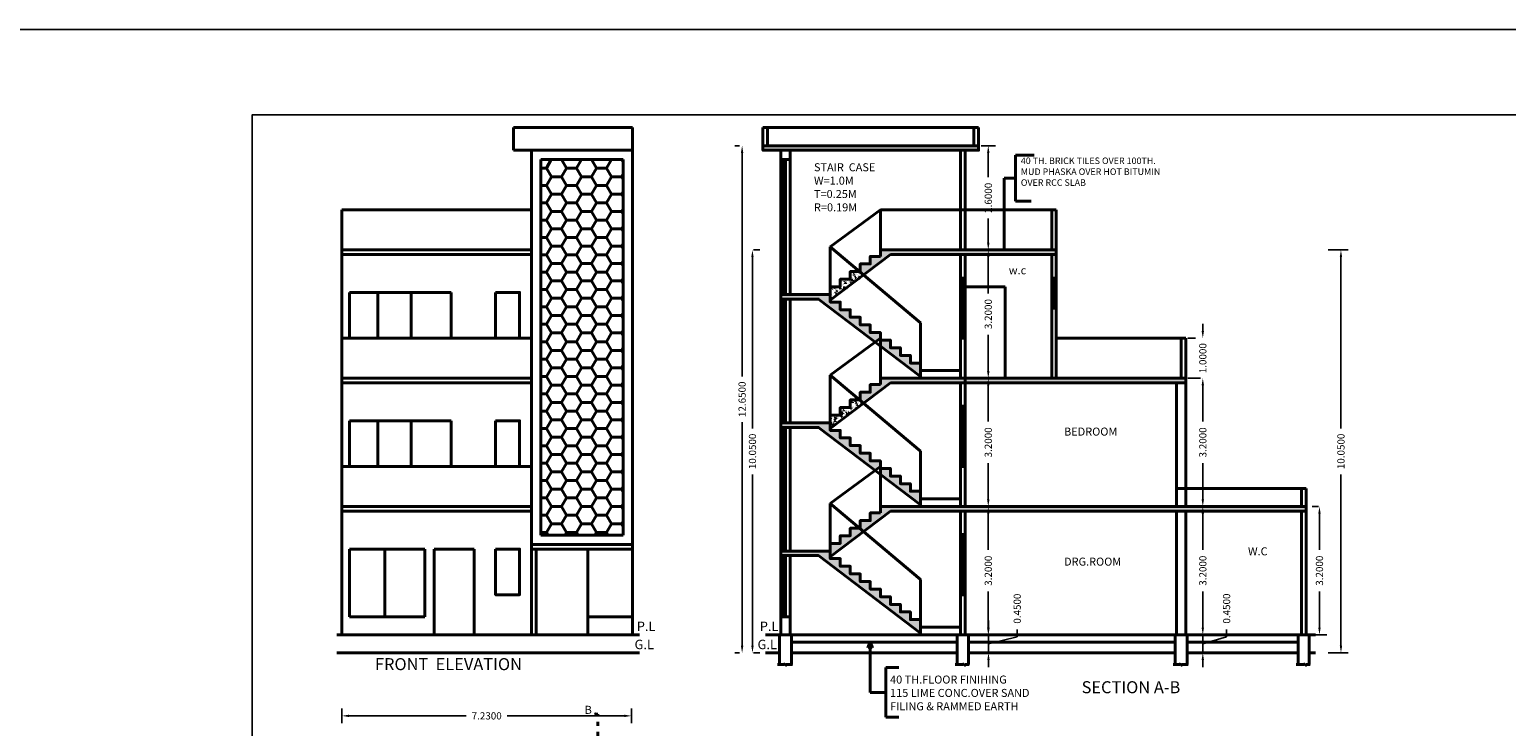
# Model space of a CAD drawing. Units: inches. Extents: x 35476 to 36340, y -1639 to -1517.
# Drawn here: x 35754 to 35791, y -1550 to -1533 of the extents above; entities that cross this region are included whole.
import ezdxf

# ---------------------------------------------------------------- set-up
doc = ezdxf.new("R2010")
doc.units = ezdxf.units.IN
doc.header["$MEASUREMENT"] = 0
doc.linetypes.add('ACAD_ISO03W100', pattern=[30, 12, -18])
doc.layers.add('0 @ 1 (1)', color=7, linetype='Continuous')
doc.dimstyles.new('Annotative', dxfattribs={"dimscale": 0, "dimtxt": 0.18, "dimasz": 0.18, "dimexe": 0.18, "dimexo": 0.375, "dimgap": 0.09, "dimtad": 0, "dimdec": 4, "dimzin": 0, "dimdsep": 46, "dimtxsty": 'Standard', "dimcen": 0.09, "dimadec": 0, "dimazin": 0, "dimtfac": 1, "dimtdec": 4, "dimtofl": 0, "dimtmove": 0, "dimatfit": 3, "dimfxl": 1, "dimtolj": 1, "dimtzin": 0, "dimarcsym": 0})
doc.dimstyles.get("Standard").update_dxf_attribs({"dimtxt": 0.18, "dimasz": 0.18, "dimexe": 0.18, "dimexo": 0.0625, "dimgap": 0.09, "dimtad": 0, "dimdec": 4, "dimzin": 0, "dimdsep": 46, "dimtxsty": 'Standard', "dimcen": 0.09, "dimadec": 0, "dimazin": 0, "dimtfac": 1, "dimtdec": 4, "dimtofl": 0, "dimtmove": 0, "dimatfit": 3, "dimfxl": 1, "dimtolj": 1, "dimtzin": 0, "dimarcsym": 0})
doc.dimstyles.new('Standard$0', dxfattribs={"dimtxt": 4, "dimasz": 3, "dimexe": 0.18, "dimexo": 0.0625, "dimgap": 0.09, "dimtad": 0, "dimtoh": 1, "dimdec": 3, "dimzin": 0, "dimdsep": 46, "dimlunit": 4, "dimtxsty": 'Standard', "dimcen": 0.09, "dimclrd": 1, "dimclre": 1, "dimadec": 1, "dimazin": 0, "dimtfac": 1.005, "dimtdec": 3, "dimtofl": 0, "dimtmove": 0, "dimatfit": 2, "dimfxl": 1, "dimtolj": 1, "dimtzin": 0, "dimarcsym": 0})
pattern_1 = [(50, (133.51999, -626.2483), (0.14345203652, -0.012550427), [0.015, -0.165]), (355, (133.51999, -626.2483), (-0.0277502667, 0.15043842674), [0.012, -0.132]), (100.4514, (133.53194, -626.24934), (0.11570187634, 0.1378879084), [0.012748038, -0.1402284224]), (46.1842, (133.51999, -626.2083), (0.2134482097, -0.0331038029), [0.0225, -0.2475]), (96.6356, (133.53778, -626.21105), (0.1869325411, 0.1948235742), [0.0191220576, -0.2103426]), (351.1842, (133.51999, -626.2083), (0.186932389, 0.1948237202), [0.018, -0.198]), (21, (133.53999, -626.2183), (0.11938141042, -0.08052377813), [0.015, -0.165]), (326, (133.53999, -626.2183), (0.0486630664, 0.145030009), [0.012, -0.132]), (71.4514, (133.54994, -626.225), (0.1680445257, 0.06450609934), [0.012748038, -0.1402284224]), (37.5, (133.51999, -626.248296), (0.00243197106, 0.066578770766), [0, -0.1304, 0, -0.134, 0, -0.1325]), (7.5, (133.51999, -626.248296), (0.05261390749, 0.07888234238), [0, -0.0764, 0, -0.1274, 0, -0.0505]), (327.5, (133.47539, -626.248296), (0.106764487234, -0.00451097435), [0, -0.05, 0, -0.156, 0, -0.207]), (317.5, (133.45539, -626.2483), (0.11663723387, 0.02002099647), [0, -0.065, 0, -0.1036, 0, -0.147])]

# ---------------------------------------------------------------- blocks, each defined once
blk = doc.blocks.new('*D162')
at = {"color": 0, "lineweight": -2}
for p, q in [((35761.463, -1550.17), (35761.463, -1549.809)), ((35761.643, -1549.989), (35764.566, -1549.989)), ((35768.513, -1549.989), (35765.591, -1549.989)), ((35768.693, -1550.17), (35768.693, -1549.809))]:
    blk.add_line(p, q, dxfattribs=at)
at = {"color": 0}
for points in [[(35761.643, -1549.959), (35761.643, -1550.019), (35761.463, -1549.989)], [(35768.513, -1549.959), (35768.513, -1550.019), (35768.693, -1549.989)]]:
    blk.add_solid(points, dxfattribs=at)
at = {"layer": 'Defpoints', "color": 0}
for p in [(35768.693, -1549.989), (35761.463, -1550.232), (35768.693, -1550.232)]:
    blk.add_point(p, dxfattribs=at)
at = {"color": 0, "lineweight": 40, "insert": (35765.078, -1549.989), "char_height": 0.18, "attachment_point": 5}
blk.add_mtext('\\A1;7.2300', dxfattribs=at)
blk = doc.blocks.new('*D177')
at = {"color": 0, "lineweight": -2}
for p, q in [((35777.411, -1535.768), (35777.771, -1535.768)), ((35777.591, -1535.948), (35777.591, -1536.551)), ((35777.591, -1538.188), (35777.591, -1537.586)), ((35777.411, -1538.368), (35777.771, -1538.368))]:
    blk.add_line(p, q, dxfattribs=at)
at = {"color": 0}
for points in [[(35777.561, -1535.948), (35777.621, -1535.948), (35777.591, -1535.768)], [(35777.561, -1538.188), (35777.621, -1538.188), (35777.591, -1538.368)]]:
    blk.add_solid(points, dxfattribs=at)
at = {"layer": 'Defpoints', "color": 0}
for p in [(35777.348, -1535.768), (35777.348, -1538.368), (35777.591, -1538.368)]:
    blk.add_point(p, dxfattribs=at)
at = {"color": 0, "lineweight": 40, "insert": (35777.591, -1537.068), "char_height": 0.18, "attachment_point": 5, "rotation": 90}
blk.add_mtext('\\A1;2.6000', dxfattribs=at)
blk = doc.blocks.new('*D167')
at = {"color": 0, "lineweight": -2}
for p, q in [((35771.387, -1535.768), (35771.27, -1535.768)), ((35771.45, -1535.948), (35771.45, -1541.525)), ((35771.45, -1548.238), (35771.45, -1542.662)), ((35771.387, -1548.418), (35771.27, -1548.418))]:
    blk.add_line(p, q, dxfattribs=at)
at = {"color": 0}
for points in [[(35771.42, -1535.948), (35771.48, -1535.948), (35771.45, -1535.768)], [(35771.42, -1548.238), (35771.48, -1548.238), (35771.45, -1548.418)]]:
    blk.add_solid(points, dxfattribs=at)
at = {"layer": 'Defpoints', "color": 0}
for p in [(35771.45, -1535.768), (35771.45, -1548.418), (35771.45, -1548.418)]:
    blk.add_point(p, dxfattribs=at)
at = {"color": 0, "lineweight": 40, "insert": (35771.45, -1542.093), "char_height": 0.18, "attachment_point": 5, "rotation": 90}
blk.add_mtext('\\A1;12.6500', dxfattribs=at)
blk = doc.blocks.new('*D168')
at = {"color": 0, "lineweight": -2}
for p, q in [((35777.314, -1538.368), (35777.771, -1538.368)), ((35777.591, -1538.548), (35777.591, -1539.451)), ((35777.591, -1541.388), (35777.591, -1540.486)), ((35777.267, -1541.568), (35777.771, -1541.568))]:
    blk.add_line(p, q, dxfattribs=at)
at = {"color": 0}
for points in [[(35777.561, -1538.548), (35777.621, -1538.548), (35777.591, -1538.368)], [(35777.561, -1541.388), (35777.621, -1541.388), (35777.591, -1541.568)]]:
    blk.add_solid(points, dxfattribs=at)
at = {"layer": 'Defpoints', "color": 0}
for p in [(35777.252, -1538.368), (35777.205, -1541.568), (35777.591, -1541.568)]:
    blk.add_point(p, dxfattribs=at)
at = {"color": 0, "lineweight": 40, "insert": (35777.591, -1539.968), "char_height": 0.18, "attachment_point": 5, "rotation": 90}
blk.add_mtext('\\A1;3.2000', dxfattribs=at)
blk = doc.blocks.new('*D169')
at = {"color": 0, "lineweight": -2}
for p, q in [((35777.682, -1541.568), (35777.411, -1541.568)), ((35777.591, -1541.748), (35777.591, -1542.651)), ((35777.591, -1544.588), (35777.591, -1543.686)), ((35777.528, -1544.768), (35777.411, -1544.768))]:
    blk.add_line(p, q, dxfattribs=at)
at = {"color": 0}
for points in [[(35777.561, -1541.748), (35777.621, -1541.748), (35777.591, -1541.568)], [(35777.561, -1544.588), (35777.621, -1544.588), (35777.591, -1544.768)]]:
    blk.add_solid(points, dxfattribs=at)
at = {"layer": 'Defpoints', "color": 0}
for p in [(35777.744, -1541.568), (35777.591, -1544.768), (35777.591, -1544.768)]:
    blk.add_point(p, dxfattribs=at)
at = {"color": 0, "lineweight": 40, "insert": (35777.591, -1543.168), "char_height": 0.18, "attachment_point": 5, "rotation": 90}
blk.add_mtext('\\A1;3.2000', dxfattribs=at)
blk = doc.blocks.new('*D170')
at = {"color": 0, "lineweight": -2}
for p, q in [((35777.529, -1544.769), (35777.411, -1544.769)), ((35777.591, -1544.949), (35777.591, -1545.852)), ((35777.591, -1547.789), (35777.591, -1546.887)), ((35777.529, -1547.969), (35777.411, -1547.969))]:
    blk.add_line(p, q, dxfattribs=at)
at = {"color": 0}
for points in [[(35777.561, -1544.949), (35777.621, -1544.949), (35777.591, -1544.769)], [(35777.561, -1547.789), (35777.621, -1547.789), (35777.591, -1547.969)]]:
    blk.add_solid(points, dxfattribs=at)
at = {"layer": 'Defpoints', "color": 0}
for p in [(35777.591, -1544.769), (35777.591, -1547.969), (35777.591, -1547.969)]:
    blk.add_point(p, dxfattribs=at)
at = {"color": 0, "lineweight": 40, "insert": (35777.591, -1546.369), "char_height": 0.18, "attachment_point": 5, "rotation": 90}
blk.add_mtext('\\A1;3.2000', dxfattribs=at)
blk = doc.blocks.new('*D171')
at = {"color": 0, "lineweight": -2}
for p, q in [((35777.596, -1547.788), (35777.596, -1547.608)), ((35777.534, -1547.968), (35777.416, -1547.968)), ((35777.596, -1547.968), (35777.596, -1548.418)), ((35777.596, -1548.193), (35778.313, -1548.018)), ((35778.313, -1548.018), (35778.313, -1547.838)), ((35777.534, -1548.418), (35777.416, -1548.418)), ((35777.596, -1548.598), (35777.596, -1548.778))]:
    blk.add_line(p, q, dxfattribs=at)
at = {"color": 0}
for points in [[(35777.566, -1547.788), (35777.626, -1547.788), (35777.596, -1547.968)], [(35777.566, -1548.598), (35777.626, -1548.598), (35777.596, -1548.418)]]:
    blk.add_solid(points, dxfattribs=at)
at = {"layer": 'Defpoints', "color": 0}
for p in [(35777.596, -1547.968), (35777.596, -1548.418), (35777.596, -1548.418)]:
    blk.add_point(p, dxfattribs=at)
at = {"color": 0, "lineweight": 40, "insert": (35778.313, -1547.315), "char_height": 0.18, "attachment_point": 5, "rotation": 90}
blk.add_mtext('\\A1;0.4500', dxfattribs=at)
blk = doc.blocks.new('*D179')
at = {"color": 0, "lineweight": -2}
for p, q in [((35782.943, -1547.788), (35782.943, -1547.608)), ((35782.616, -1547.968), (35783.123, -1547.968)), ((35782.943, -1548.418), (35782.943, -1547.968)), ((35782.943, -1548.193), (35783.536, -1548.015)), ((35783.536, -1548.015), (35783.536, -1547.835)), ((35782.616, -1548.418), (35783.123, -1548.418)), ((35782.943, -1548.598), (35782.943, -1548.778))]:
    blk.add_line(p, q, dxfattribs=at)
at = {"color": 0}
for points in [[(35782.913, -1547.788), (35782.973, -1547.788), (35782.943, -1547.968)], [(35782.913, -1548.598), (35782.973, -1548.598), (35782.943, -1548.418)]]:
    blk.add_solid(points, dxfattribs=at)
at = {"layer": 'Defpoints', "color": 0}
for p in [(35782.554, -1547.968), (35782.943, -1547.968), (35782.554, -1548.418)]:
    blk.add_point(p, dxfattribs=at)
at = {"color": 0, "lineweight": 40, "insert": (35783.536, -1547.313), "char_height": 0.18, "attachment_point": 5, "rotation": 90}
blk.add_mtext('\\A1;0.4500', dxfattribs=at)
blk = doc.blocks.new('*D180')
at = {"color": 0, "lineweight": -2}
for p, q in [((35782.922, -1544.768), (35782.763, -1544.768)), ((35782.943, -1544.948), (35782.943, -1545.851)), ((35782.943, -1547.788), (35782.943, -1546.886)), ((35782.616, -1547.968), (35783.123, -1547.968))]:
    blk.add_line(p, q, dxfattribs=at)
at = {"color": 0}
for points in [[(35782.913, -1544.948), (35782.973, -1544.948), (35782.943, -1544.768)], [(35782.913, -1547.788), (35782.973, -1547.788), (35782.943, -1547.968)]]:
    blk.add_solid(points, dxfattribs=at)
at = {"layer": 'Defpoints', "color": 0}
for p in [(35782.943, -1544.768), (35782.984, -1544.768), (35782.554, -1547.968)]:
    blk.add_point(p, dxfattribs=at)
at = {"color": 0, "lineweight": 40, "insert": (35782.943, -1546.368), "char_height": 0.18, "attachment_point": 5, "rotation": 90}
blk.add_mtext('\\A1;3.2000', dxfattribs=at)
blk = doc.blocks.new('*D181')
at = {"color": 0, "lineweight": -2}
for p, q in [((35782.881, -1541.568), (35782.763, -1541.568)), ((35782.943, -1541.748), (35782.943, -1542.651)), ((35782.943, -1544.588), (35782.943, -1543.686)), ((35782.922, -1544.768), (35782.763, -1544.768))]:
    blk.add_line(p, q, dxfattribs=at)
at = {"color": 0}
for points in [[(35782.913, -1541.748), (35782.973, -1541.748), (35782.943, -1541.568)], [(35782.913, -1544.588), (35782.973, -1544.588), (35782.943, -1544.768)]]:
    blk.add_solid(points, dxfattribs=at)
at = {"layer": 'Defpoints', "color": 0}
for p in [(35782.943, -1541.568), (35782.943, -1541.568), (35782.984, -1544.768)]:
    blk.add_point(p, dxfattribs=at)
at = {"color": 0, "lineweight": 40, "insert": (35782.943, -1543.168), "char_height": 0.18, "attachment_point": 5, "rotation": 90}
blk.add_mtext('\\A1;3.2000', dxfattribs=at)
blk = doc.blocks.new('*D648')
at = {"color": 0, "lineweight": -2}
for p, q in [((35782.943, -1540.388), (35782.943, -1540.208)), ((35782.568, -1540.568), (35782.763, -1540.568)), ((35782.568, -1541.568), (35782.763, -1541.568)), ((35782.943, -1541.748), (35782.943, -1541.928))]:
    blk.add_line(p, q, dxfattribs=at)
at = {"color": 0}
for points in [[(35782.913, -1540.388), (35782.973, -1540.388), (35782.943, -1540.568)], [(35782.913, -1541.748), (35782.973, -1541.748), (35782.943, -1541.568)]]:
    blk.add_solid(points, dxfattribs=at)
at = {"layer": 'Defpoints', "color": 0}
for p in [(35782.943, -1540.568), (35782.943, -1540.568), (35782.943, -1541.568)]:
    blk.add_point(p, dxfattribs=at)
at = {"color": 0, "lineweight": 40, "insert": (35782.943, -1541.068), "char_height": 0.18, "attachment_point": 5, "rotation": 90}
blk.add_mtext('\\A1;1.0000', dxfattribs=at)
blk = doc.blocks.new('*D649')
at = {"color": 0, "lineweight": -2}
for p, q in [((35786.067, -1538.368), (35786.569, -1538.368)), ((35786.389, -1538.548), (35786.389, -1542.819)), ((35786.389, -1548.238), (35786.389, -1543.968)), ((35786.067, -1548.418), (35786.569, -1548.418))]:
    blk.add_line(p, q, dxfattribs=at)
at = {"color": 0}
for points in [[(35786.359, -1538.548), (35786.419, -1538.548), (35786.389, -1538.368)], [(35786.359, -1548.238), (35786.419, -1548.238), (35786.389, -1548.418)]]:
    blk.add_solid(points, dxfattribs=at)
at = {"layer": 'Defpoints', "color": 0}
for p in [(35785.692, -1538.368), (35786.389, -1538.368), (35785.692, -1548.418)]:
    blk.add_point(p, dxfattribs=at)
at = {"color": 0, "lineweight": 40, "insert": (35786.389, -1543.393), "char_height": 0.18, "attachment_point": 5, "rotation": 90}
blk.add_mtext('\\A1;10.0500', dxfattribs=at)
blk = doc.blocks.new('*D182')
at = {"color": 0, "lineweight": -2}
for p, q in [((35785.832, -1544.768), (35785.673, -1544.768)), ((35785.853, -1544.948), (35785.853, -1545.851)), ((35785.853, -1547.788), (35785.853, -1546.886)), ((35785.526, -1547.968), (35786.033, -1547.968))]:
    blk.add_line(p, q, dxfattribs=at)
at = {"color": 0}
for points in [[(35785.823, -1544.948), (35785.883, -1544.948), (35785.853, -1544.768)], [(35785.823, -1547.788), (35785.883, -1547.788), (35785.853, -1547.968)]]:
    blk.add_solid(points, dxfattribs=at)
at = {"layer": 'Defpoints', "color": 0}
for p in [(35785.853, -1544.768), (35785.894, -1544.768), (35785.464, -1547.968)]:
    blk.add_point(p, dxfattribs=at)
at = {"color": 0, "lineweight": 40, "insert": (35785.853, -1546.368), "char_height": 0.18, "attachment_point": 5, "rotation": 90}
blk.add_mtext('\\A1;3.2000', dxfattribs=at)
blk = doc.blocks.new('*D651')
at = {"color": 0, "lineweight": -2}
for p, q in [((35771.708, -1538.548), (35771.708, -1542.819)), ((35771.731, -1538.368), (35771.888, -1538.368)), ((35771.708, -1548.238), (35771.708, -1543.968)), ((35771.731, -1548.418), (35771.888, -1548.418))]:
    blk.add_line(p, q, dxfattribs=at)
at = {"color": 0}
for points in [[(35771.678, -1538.548), (35771.738, -1538.548), (35771.708, -1538.368)], [(35771.678, -1548.238), (35771.738, -1548.238), (35771.708, -1548.418)]]:
    blk.add_solid(points, dxfattribs=at)
at = {"layer": 'Defpoints', "color": 0}
for p in [(35771.356, -1538.368), (35771.356, -1548.418), (35771.708, -1548.418)]:
    blk.add_point(p, dxfattribs=at)
at = {"color": 0, "lineweight": 40, "insert": (35771.708, -1543.393), "char_height": 0.18, "attachment_point": 5, "rotation": 90}
blk.add_mtext('\\A1;10.0500', dxfattribs=at)

msp = doc.modelspace()

# ---------------------------------------------------------------- hatches: boundary and pattern name
at = {"lineweight": 40}
h = msp.add_hatch(dxfattribs=at)
h.set_pattern_fill('AR-CONC', color=256, scale=0.02, style=0)
h.set_pattern_definition(pattern_1)
h.paths.add_polyline_path([(35773.64846, -1542.67818), (35772.41846, -1542.67818), (35772.41846, -1542.79318), (35773.35972, -1542.79318), (35774.76849, -1543.86384), (35774.89846, -1543.76818), (35774.89846, -1543.62818), (35774.64846, -1543.62818), (35774.64846, -1543.43818), (35774.39846, -1543.43818), (35774.39846, -1543.24818), (35774.14846, -1543.24818), (35774.14846, -1543.05818), (35773.89846, -1543.05818), (35773.89846, -1542.86818), (35773.64846, -1542.86818)])
h.paths.add_polyline_path([(35775.14846, -1543.81818), (35774.89846, -1543.81818), (35774.89846, -1543.96263), (35775.89846, -1544.72263), (35775.89846, -1544.57818), (35775.89846, -1544.38818), (35775.64846, -1544.38818), (35775.64846, -1544.19818), (35775.39846, -1544.19818), (35775.39846, -1544.00818), (35775.14846, -1544.00818)])
h.paths.add_polyline_path([(35782.51846, -1541.56818), (35774.89846, -1541.56818), (35774.89846, -1541.72818), (35774.64846, -1541.72818), (35774.64846, -1541.91818), (35774.39846, -1541.91818), (35774.39846, -1542.10818), (35774.38267, -1542.10818), (35774.48018, -1542.19052), (35775.14773, -1541.68318), (35782.51846, -1541.68318)])
h.paths.add_polyline_path([(35780.49668, -1542.32615), (35780.49668, -1533.61264), (35785.06012, -1533.61264), (35785.06012, -1542.32615)], flags=9)
h.paths.add_polyline_path([(35778.46499, -1543.32314), (35778.46499, -1534.06121), (35783.02843, -1534.06121), (35783.02843, -1543.32314)], flags=9)
h.paths.add_polyline_path([(35779.66479, -1546.79592), (35779.66479, -1538.08241), (35784.22823, -1538.08241), (35784.22823, -1546.79592)], flags=9)
h.paths.add_polyline_path([(35779.66479, -1546.64808), (35779.66479, -1537.38614), (35784.22823, -1537.38614), (35784.22823, -1546.64808)], flags=9)
h.paths.add_polyline_path([(35779.84125, -1542.45571), (35779.84125, -1533.17331), (35784.40469, -1533.17331), (35784.40469, -1542.45571)], flags=9)
h.paths.add_polyline_path([(35778.45827, -1543.87496), (35778.45827, -1535.16146), (35783.02171, -1535.16146), (35783.02171, -1543.87496)], flags=9)
h.paths.add_polyline_path([(35778.46499, -1543.51357), (35778.46499, -1534.80007), (35783.02843, -1534.80007), (35783.02843, -1543.51357)], flags=9)
h = msp.add_hatch(dxfattribs=at)
h.set_pattern_fill('AR-CONC', color=256, scale=0.02, style=0)
h.set_pattern_definition(pattern_1)
h.paths.add_polyline_path([(35782.51846, -1541.56818), (35774.89846, -1541.56818), (35774.89846, -1541.72818), (35774.64846, -1541.72818), (35774.64846, -1541.91818), (35774.39846, -1541.91818), (35774.39846, -1542.10818), (35774.38267, -1542.10818), (35774.48018, -1542.19052), (35775.14773, -1541.68318), (35782.51846, -1541.68318)])
h.paths.add_polyline_path([(35780.49668, -1542.32615), (35780.49668, -1533.61264), (35785.06012, -1533.61264), (35785.06012, -1542.32615)], flags=9)
h.paths.add_polyline_path([(35778.46499, -1543.32314), (35778.46499, -1534.06121), (35783.02843, -1534.06121), (35783.02843, -1543.32314)], flags=9)
h.paths.add_polyline_path([(35779.66479, -1546.79592), (35779.66479, -1538.08241), (35784.22823, -1538.08241), (35784.22823, -1546.79592)], flags=9)
h.paths.add_polyline_path([(35779.66479, -1546.64808), (35779.66479, -1537.38614), (35784.22823, -1537.38614), (35784.22823, -1546.64808)], flags=9)
h.paths.add_polyline_path([(35779.84125, -1542.45571), (35779.84125, -1533.17331), (35784.40469, -1533.17331), (35784.40469, -1542.45571)], flags=9)
h.paths.add_polyline_path([(35778.45827, -1543.87496), (35778.45827, -1535.16146), (35783.02171, -1535.16146), (35783.02171, -1543.87496)], flags=9)
h.paths.add_polyline_path([(35778.46499, -1543.51357), (35778.46499, -1534.80007), (35783.02843, -1534.80007), (35783.02843, -1543.51357)], flags=9)
h = msp.add_hatch(dxfattribs=at)
h.set_pattern_fill('AR-CONC', color=256, scale=0.02, style=0)
h.set_pattern_definition(pattern_1)
h.paths.add_polyline_path([(35779.28846, -1538.36818), (35774.89846, -1538.36818), (35774.89846, -1538.52818), (35774.64846, -1538.52818), (35774.64846, -1538.71818), (35774.39846, -1538.71818), (35774.39846, -1538.90818), (35774.38267, -1538.90818), (35774.48018, -1538.99052), (35775.14773, -1538.48318), (35779.18846, -1538.48318), (35779.28846, -1538.48318)])
h.paths.add_polyline_path([(35778.46499, -1543.32314), (35778.46499, -1534.06121), (35783.02843, -1534.06121), (35783.02843, -1543.32314)], flags=9)
h.paths.add_polyline_path([(35778.45827, -1543.87496), (35778.45827, -1535.16146), (35783.02171, -1535.16146), (35783.02171, -1543.87496)], flags=9)
h.paths.add_polyline_path([(35778.46499, -1543.51357), (35778.46499, -1534.80007), (35783.02843, -1534.80007), (35783.02843, -1543.51357)], flags=9)
h = msp.add_hatch(dxfattribs=at)
h.set_pattern_fill('AR-CONC', color=256, scale=0.02, style=0)
h.set_pattern_definition(pattern_1)
h.paths.add_polyline_path([(35771.96846, -1535.76818), (35777.34846, -1535.76818), (35777.34846, -1535.88318), (35771.96846, -1535.88318)])
h = msp.add_hatch(dxfattribs=at)
h.set_pattern_fill('HONEY', color=256, scale=2, style=0)
h.set_pattern_definition([(0, (271.06734, -626.56666), (0.375, 0.21650635), [0.25, -0.5]), (120, (271.06734, -626.56666), (-0.3749999992, 0.2165063514), [0.25, -0.5]), (60, (271.06734, -626.56666), (8e-10, 0.4330127014), [-0.5, 0.25])])
h.paths.add_polyline_path([(35768.48226, -1536.11318), (35766.42842, -1536.11318), (35766.42842, -1545.48318), (35768.48226, -1545.48318)])
h = msp.add_hatch(dxfattribs=at)
h.set_pattern_fill('AR-CONC', color=256, scale=0.02, style=0)
h.set_pattern_definition(pattern_1)
h.paths.add_polyline_path([(35774.48018, -1538.99052), (35774.38267, -1538.90818), (35774.14846, -1538.90818), (35774.14846, -1539.09818), (35773.89846, -1539.09818), (35773.89846, -1539.28818), (35773.64846, -1539.28818), (35773.64846, -1539.47818), (35773.64846, -1539.62263)])
h = msp.add_hatch(dxfattribs=at)
h.set_pattern_fill('AR-CONC', color=256, scale=0.02, style=0)
h.set_pattern_definition(pattern_1)
h.paths.add_polyline_path([(35773.64846, -1539.47818), (35772.41846, -1539.47818), (35772.41846, -1539.59318), (35773.35972, -1539.59318), (35774.76849, -1540.66384), (35774.89846, -1540.56818), (35774.89846, -1540.42818), (35774.64846, -1540.42818), (35774.64846, -1540.23818), (35774.39846, -1540.23818), (35774.39846, -1540.04818), (35774.14846, -1540.04818), (35774.14846, -1539.85818), (35773.89846, -1539.85818), (35773.89846, -1539.66818), (35773.64846, -1539.66818)])
h.paths.add_polyline_path([(35775.39846, -1540.80818), (35775.14846, -1540.80818), (35775.14846, -1540.61818), (35774.89846, -1540.61818), (35774.89846, -1540.76263), (35775.89846, -1541.52263), (35775.89846, -1541.37818), (35775.89846, -1541.18818), (35775.64846, -1541.18818), (35775.64846, -1540.99818), (35775.39846, -1540.99818)])
h = msp.add_hatch(dxfattribs=at)
h.set_pattern_fill('AR-CONC', color=256, scale=0.02, style=0)
h.set_pattern_definition(pattern_1)
h.paths.add_polyline_path([(35782.51846, -1541.56818), (35777.01346, -1541.56818), (35777.01346, -1541.68318), (35782.51846, -1541.68318)])
edge = h.paths.add_edge_path()
edge.add_line((35782.51846, -1541.68318), (35775.14773, -1541.68318))
h = msp.add_hatch(dxfattribs=at)
h.set_pattern_fill('AR-CONC', color=256, scale=0.02, style=0)
h.set_pattern_definition(pattern_1)
h.paths.add_polyline_path([(35774.48018, -1542.19052), (35774.38267, -1542.10818), (35774.14846, -1542.10818), (35774.14846, -1542.29818), (35773.89846, -1542.29818), (35773.89846, -1542.48818), (35773.64846, -1542.48818), (35773.64846, -1542.67818), (35773.64846, -1542.82263)])
h = msp.add_hatch(dxfattribs=at)
h.set_pattern_fill('AR-CONC', color=256, scale=0.02, style=0)
h.set_pattern_definition(pattern_1)
h.paths.add_polyline_path([(35785.51846, -1544.76818), (35774.89846, -1544.76818), (35774.89846, -1544.92818), (35774.64846, -1544.92818), (35774.64846, -1545.11818), (35774.39846, -1545.11818), (35774.39846, -1545.30818), (35774.38267, -1545.30818), (35774.48018, -1545.39052), (35775.14773, -1544.88318), (35785.51846, -1544.88318)])
h = msp.add_hatch(dxfattribs=at)
h.set_pattern_fill('AR-CONC', color=256, scale=0.02, style=0)
h.set_pattern_definition(pattern_1)
h.paths.add_polyline_path([(35773.64846, -1545.87818), (35772.41846, -1545.87818), (35772.41846, -1545.99318), (35773.35972, -1545.99318), (35775.89846, -1547.92263), (35775.89846, -1547.77818), (35775.89846, -1547.58818), (35775.64846, -1547.58818), (35775.64846, -1547.39818), (35775.39846, -1547.39818), (35775.39846, -1547.20818), (35775.14846, -1547.20818), (35775.14846, -1547.01818), (35774.89846, -1547.01818), (35774.89846, -1546.82818), (35774.64846, -1546.82818), (35774.64846, -1546.63818), (35774.39846, -1546.63818), (35774.39846, -1546.44818), (35774.14846, -1546.44818), (35774.14846, -1546.25818), (35773.89846, -1546.25818), (35773.89846, -1546.06818), (35773.64846, -1546.06818)])
h.paths.add_polyline_path([(35774.48018, -1545.39052), (35774.38267, -1545.30818), (35774.14846, -1545.30818), (35774.14846, -1545.49818), (35773.89846, -1545.49818), (35773.89846, -1545.68818), (35773.64846, -1545.68818), (35773.64846, -1545.87818), (35773.64846, -1546.02263)])

# ---------------------------------------------------------------- linework, layer by layer
for p, q in [((35765.74842, -1535.31818), (35768.71226, -1535.31818)), ((35765.74842, -1535.88318), (35765.74842, -1535.31818)), ((35768.71226, -1547.96818), (35768.71226, -1535.31818)), ((35771.96846, -1535.88318), (35771.96846, -1535.31818)), ((35777.34846, -1535.31818), (35771.96846, -1535.31818)), ((35772.08346, -1535.76818), (35772.08346, -1535.31818)), ((35777.23346, -1535.76818), (35777.23346, -1535.31818)), ((35777.34846, -1535.88318), (35777.34846, -1535.31818)), ((35765.74842, -1535.88318), (35768.71226, -1535.88318)), ((35766.19842, -1535.88318), (35766.19842, -1545.71318)), ((35777.34846, -1535.76818), (35771.96846, -1535.76818)), ((35777.34846, -1535.88318), (35771.96846, -1535.88318)), ((35772.41846, -1547.96818), (35772.41846, -1535.88318)), ((35772.64846, -1539.47818), (35772.64846, -1535.88318)), ((35776.89846, -1538.36818), (35776.89846, -1535.88318)), ((35777.01346, -1538.36818), (35777.01346, -1535.88318)), ((35778.73345, -1536.00044), (35778.27418, -1536.00044)), ((35778.27418, -1536.00044), (35778.27418, -1537.14766)), ((35766.42842, -1536.11318), (35768.48226, -1536.11318)), ((35766.42842, -1536.11318), (35766.42842, -1545.48318)), ((35768.48226, -1545.48318), (35768.48226, -1536.11318)), ((35772.41846, -1536.11318), (35772.64846, -1536.11318)), ((35772.49321, -1539.47818), (35772.49321, -1536.11318)), ((35772.53056, -1539.47818), (35772.53056, -1536.11318)), ((35778.27418, -1536.57405), (35777.98331, -1536.57405)), ((35777.98331, -1536.57405), (35777.98331, -1538.36818)), ((35761.46342, -1537.36818), (35766.19842, -1537.36818)), ((35761.46342, -1547.96818), (35761.46342, -1537.36818)), ((35773.64846, -1538.28818), (35774.89846, -1537.36818)), ((35774.89846, -1537.36818), (35776.89846, -1537.36818)), ((35774.89846, -1538.36818), (35774.89846, -1537.36818)), ((35779.28846, -1537.36818), (35776.89846, -1537.36818)), ((35778.27418, -1537.14766), (35778.65692, -1537.14766)), ((35779.17346, -1538.36818), (35779.17346, -1537.36818)), ((35779.28846, -1538.48318), (35779.28846, -1537.36818)), ((35761.46342, -1538.36818), (35766.19842, -1538.36818)), ((35761.46342, -1538.48318), (35766.19842, -1538.48318)), ((35773.64846, -1539.28818), (35773.64846, -1538.28818)), ((35773.64846, -1538.28818), (35775.89846, -1540.18818)), ((35773.64846, -1539.62263), (35775.14773, -1538.48318)), ((35779.28846, -1538.36818), (35774.89846, -1538.36818)), ((35774.89846, -1538.52818), (35774.89846, -1538.36818)), ((35779.28846, -1538.48318), (35775.14773, -1538.48318)), ((35779.18846, -1538.48318), (35775.14773, -1538.48318)), ((35776.89846, -1541.56818), (35776.89846, -1538.48318)), ((35777.01346, -1541.56818), (35777.01346, -1538.48318)), ((35779.17346, -1541.56818), (35779.17346, -1538.48318)), ((35779.28846, -1541.56818), (35779.28846, -1538.48318)), ((35777.01383, -1539.06818), (35776.89846, -1539.06818)), ((35776.93493, -1540.56818), (35776.93493, -1539.06818)), ((35776.97063, -1540.56818), (35776.97063, -1539.06818)), ((35777.01383, -1539.28818), (35777.01383, -1541.56818)), ((35777.01383, -1539.28818), (35778.01346, -1539.28818)), ((35777.01383, -1539.28818), (35777.01383, -1541.56818)), ((35778.01346, -1539.28818), (35778.01346, -1541.56818)), ((35779.17346, -1539.06818), (35779.28846, -1539.06818)), ((35779.20819, -1539.81818), (35779.20819, -1539.06818)), ((35779.24293, -1539.81818), (35779.24293, -1539.06818)), ((35761.65342, -1539.42818), (35764.19342, -1539.42818)), ((35761.65342, -1540.56818), (35761.65342, -1539.42818)), ((35762.36148, -1539.42818), (35762.36148, -1540.56818)), ((35763.19342, -1539.42818), (35763.19342, -1540.56818)), ((35764.19342, -1540.56818), (35764.19342, -1539.42818)), ((35772.49321, -1542.67818), (35772.49321, -1539.59318)), ((35772.53056, -1542.67818), (35772.53056, -1539.59318)), ((35772.64846, -1542.67818), (35772.64846, -1539.59318)), ((35779.17346, -1539.81818), (35779.28846, -1539.81818)), ((35775.89846, -1541.18818), (35775.89846, -1540.18818)), ((35761.46342, -1540.56818), (35766.19842, -1540.56818)), ((35773.64846, -1541.48818), (35774.89846, -1540.56818)), ((35774.89846, -1541.56818), (35774.89846, -1540.56818)), ((35777.01383, -1540.56818), (35776.89846, -1540.56818)), ((35777.01383, -1541.56818), (35777.01383, -1540.56818)), ((35782.40346, -1541.56818), (35782.40346, -1540.56818)), ((35782.51846, -1544.76818), (35782.51846, -1540.56818)), ((35773.64846, -1542.48818), (35773.64846, -1541.48818)), ((35773.64846, -1541.48818), (35775.89846, -1543.38818)), ((35775.89846, -1541.37818), (35775.89846, -1541.56818)), ((35761.46342, -1541.56818), (35766.19842, -1541.56818)), ((35761.46342, -1541.68318), (35766.19842, -1541.68318)), ((35773.64846, -1542.82263), (35775.14773, -1541.68318)), ((35774.89846, -1541.72818), (35774.89846, -1541.56818)), ((35782.51846, -1541.68318), (35775.14773, -1541.68318)), ((35782.51846, -1541.56818), (35775.89846, -1541.56818)), ((35776.89846, -1544.76818), (35776.89846, -1541.68318)), ((35779.18846, -1541.68318), (35776.89846, -1541.68318)), ((35777.01346, -1544.76818), (35777.01346, -1541.68318)), ((35782.28846, -1544.76818), (35782.28846, -1541.68318)), ((35782.51846, -1541.68318), (35782.51846, -1541.56818)), ((35782.51846, -1541.68318), (35782.51846, -1541.68318)), ((35777.01383, -1542.26818), (35776.89846, -1542.26818)), ((35776.93493, -1543.76818), (35776.93493, -1542.26818)), ((35776.97063, -1543.76818), (35776.97063, -1542.26818)), ((35761.65342, -1542.62818), (35764.19342, -1542.62818)), ((35761.65342, -1543.76818), (35761.65342, -1542.62818)), ((35762.36148, -1542.62818), (35762.36148, -1543.76818)), ((35763.19342, -1542.62818), (35763.19342, -1543.76818)), ((35764.19342, -1543.76818), (35764.19342, -1542.62818)), ((35777.01383, -1542.48818), (35777.01383, -1544.76818)), ((35777.01383, -1542.48818), (35777.01383, -1544.76818)), ((35772.49321, -1545.87818), (35772.49321, -1542.79318)), ((35772.53056, -1545.87818), (35772.53056, -1542.79318)), ((35772.64846, -1545.87818), (35772.64846, -1542.79318)), ((35775.89846, -1544.38818), (35775.89846, -1543.38818)), ((35761.46342, -1543.76818), (35766.19842, -1543.76818)), ((35773.64846, -1544.68818), (35774.89846, -1543.76818)), ((35774.89846, -1544.76818), (35774.89846, -1543.76818)), ((35777.01383, -1543.76818), (35776.89846, -1543.76818)), ((35785.40346, -1544.31818), (35785.40346, -1544.76818)), ((35785.51846, -1544.31818), (35785.51846, -1547.96818)), ((35761.46342, -1544.76818), (35766.19842, -1544.76818)), ((35773.64846, -1545.68818), (35773.64846, -1544.68818)), ((35773.64846, -1544.68818), (35775.89846, -1546.58818)), ((35774.89846, -1544.92818), (35774.89846, -1544.76818)), ((35775.89846, -1544.57818), (35775.89846, -1544.76818)), ((35761.46342, -1544.88318), (35766.19842, -1544.88318)), ((35773.64846, -1546.02263), (35775.14773, -1544.88318)), ((35785.51846, -1544.88318), (35775.14773, -1544.88318)), ((35776.89846, -1547.96818), (35776.89846, -1544.88318)), ((35777.01346, -1547.96818), (35777.01346, -1544.88318)), ((35782.28846, -1547.96818), (35782.28846, -1544.88318)), ((35782.51846, -1544.88318), (35782.51846, -1544.88318)), ((35782.51846, -1547.96818), (35782.51846, -1544.88318)), ((35785.40346, -1544.88318), (35785.40346, -1547.96818)), ((35766.42842, -1545.48318), (35768.48226, -1545.48318)), ((35777.01383, -1545.46818), (35776.89846, -1545.46818)), ((35776.93493, -1546.96818), (35776.93493, -1545.46818)), ((35776.97063, -1546.96818), (35776.97063, -1545.46818)), ((35761.65342, -1545.82818), (35763.53842, -1545.82818)), ((35761.65342, -1547.51818), (35761.65342, -1545.82818)), ((35762.53842, -1545.82818), (35762.53842, -1547.51818)), ((35763.53842, -1547.51818), (35763.53842, -1545.82818)), ((35763.76842, -1545.82818), (35764.76842, -1545.82818)), ((35763.76842, -1547.96818), (35763.76842, -1545.82818)), ((35764.76842, -1547.96818), (35764.76842, -1545.82818)), ((35766.19842, -1545.71318), (35768.71226, -1545.71318)), ((35766.19842, -1547.96818), (35766.19842, -1545.82818)), ((35766.31342, -1545.82818), (35768.71226, -1545.82818)), ((35766.31342, -1547.96818), (35766.31342, -1545.82818)), ((35767.59726, -1547.96818), (35767.59726, -1545.82818)), ((35777.01383, -1545.68818), (35777.01383, -1547.96818)), ((35777.01383, -1545.68818), (35777.01383, -1547.96818)), ((35772.49321, -1547.51818), (35772.49321, -1545.99318)), ((35772.53056, -1547.51818), (35772.53056, -1545.99318)), ((35772.64846, -1547.96818), (35772.64846, -1545.99318)), ((35775.89846, -1547.58818), (35775.89846, -1546.58818)), ((35777.01383, -1546.96818), (35776.89846, -1546.96818)), ((35761.65342, -1547.51818), (35763.53842, -1547.51818)), ((35767.59726, -1547.51818), (35768.71226, -1547.51818)), ((35772.41846, -1547.51818), (35772.64846, -1547.51818)), ((35775.89846, -1547.77818), (35775.89846, -1547.96818)), ((35761.33552, -1547.96818), (35768.89315, -1547.96818)), ((35785.75287, -1547.96818), (35772.03736, -1547.96818)), ((35776.8143, -1548.14824), (35772.68592, -1548.14824)), ((35774.64286, -1548.12391), (35774.58225, -1548.29552)), ((35774.62575, -1548.26836), (35774.64286, -1548.12391)), ((35774.64286, -1549.4032), (35774.64286, -1548.12391)), ((35774.64286, -1548.12391), (35774.70347, -1548.29552)), ((35774.65997, -1548.26836), (35774.64286, -1548.12391)), ((35782.25101, -1548.14824), (35777.09355, -1548.14824)), ((35785.3193, -1548.14824), (35782.55592, -1548.14824)), ((35761.33552, -1548.41818), (35768.89315, -1548.41818)), ((35772.38101, -1548.41818), (35772.03736, -1548.41818)), ((35776.8143, -1548.41818), (35772.68592, -1548.41818)), ((35774.58225, -1548.29552), (35774.62575, -1548.26836)), ((35774.70347, -1548.29552), (35774.65997, -1548.26836)), ((35782.25101, -1548.41818), (35777.09355, -1548.41818)), ((35777.5704, -1548.41818), (35777.25466, -1548.41818)), ((35785.3193, -1548.41818), (35782.55592, -1548.41818)), ((35785.75287, -1548.41818), (35785.59855, -1548.41818)), ((35775.35951, -1548.78166), (35775.03799, -1548.78166)), ((35775.03799, -1548.78166), (35775.03799, -1550.02474)), ((35775.02442, -1549.4032), (35774.64286, -1549.4032)), ((35767.7749, -1549.94423), (35767.80082, -1549.9334)), ((35767.79856, -1549.93806), (35767.7749, -1549.94423)), ((35767.84701, -1549.94423), (35767.7749, -1549.94423)), ((35767.7749, -1549.94423), (35767.80082, -1549.95505)), ((35767.79856, -1549.95039), (35767.7749, -1549.94423)), ((35767.80082, -1549.9334), (35767.79856, -1549.93806)), ((35767.80082, -1549.95505), (35767.79856, -1549.95039)), ((35775.35951, -1550.02474), (35775.03799, -1550.02474))]:
    msp.add_line(p, q, dxfattribs=at)
at = {"color": 7, "lineweight": 40}
for p, q in [((35772.38101, -1547.96818), (35772.38101, -1548.71142)), ((35772.68592, -1547.96818), (35772.68592, -1548.71142)), ((35776.8143, -1547.96818), (35776.8143, -1548.71142)), ((35777.09355, -1547.96818), (35777.09355, -1548.71142)), ((35782.25101, -1547.96818), (35782.25101, -1548.71142)), ((35782.55592, -1547.96818), (35782.55592, -1548.71142)), ((35785.3193, -1547.96818), (35785.3193, -1548.71142)), ((35785.59855, -1547.96818), (35785.59855, -1548.71142)), ((35772.33572, -1548.71142), (35772.49794, -1548.71142)), ((35772.48346, -1548.68262), (35772.56469, -1548.74416)), ((35772.48346, -1548.68262), (35772.49794, -1548.71142)), ((35772.54423, -1548.71142), (35772.70753, -1548.71142)), ((35772.56469, -1548.74416), (35772.54423, -1548.71142)), ((35776.76901, -1548.71142), (35776.96617, -1548.71142)), ((35776.95168, -1548.68262), (35777.03291, -1548.74416)), ((35776.95168, -1548.68262), (35776.96617, -1548.71142)), ((35777.01245, -1548.71142), (35777.11516, -1548.71142)), ((35777.03291, -1548.74416), (35777.01245, -1548.71142)), ((35782.20572, -1548.71142), (35782.36794, -1548.71142)), ((35782.35346, -1548.68262), (35782.43469, -1548.74416)), ((35782.35346, -1548.68262), (35782.36794, -1548.71142)), ((35782.41423, -1548.71142), (35782.57753, -1548.71142)), ((35782.43469, -1548.74416), (35782.41423, -1548.71142)), ((35785.27401, -1548.71142), (35785.47117, -1548.71142)), ((35785.45668, -1548.68262), (35785.53791, -1548.74416)), ((35785.45668, -1548.68262), (35785.47117, -1548.71142)), ((35785.51745, -1548.71142), (35785.62016, -1548.71142)), ((35785.53791, -1548.74416), (35785.51745, -1548.71142))]:
    msp.add_line(p, q, dxfattribs=at)
at = {"linetype": 'ACAD_ISO03W100', "lineweight": 40, "ltscale": 0.0085}
msp.add_line((35767.84701, -1564.00656), (35767.84701, -1549.94423), dxfattribs=at)
for points in [[(35657.08756, -1532.87123), (35805.92387, -1532.87123), (35805.92387, -1572.70984), (35657.08756, -1572.70984)], [(35803.40057, -1534.99578), (35759.23093, -1534.99578), (35759.23093, -1567.10379), (35803.40057, -1567.10379)]]:
    msp.add_lwpolyline(points, close=True)
at = {"lineweight": 40}
for points in [[(35771.96846, -1535.76818), (35777.34846, -1535.76818), (35777.34846, -1535.88318), (35771.96846, -1535.88318)], [(35765.29842, -1539.42818), (35765.89842, -1539.42818), (35765.89842, -1540.56818), (35765.29842, -1540.56818)], [(35782.51846, -1541.56818), (35777.01346, -1541.56818), (35777.01346, -1541.68318), (35782.51846, -1541.68318)], [(35765.29842, -1542.62818), (35765.89842, -1542.62818), (35765.89842, -1543.76818), (35765.29842, -1543.76818)], [(35765.29842, -1545.82818), (35765.89842, -1545.82818), (35765.89842, -1546.96818), (35765.29842, -1546.96818)], [(35766.19842, -1545.71704), (35768.71226, -1545.71704), (35768.71226, -1545.82818), (35766.19842, -1545.82818)]]:
    msp.add_lwpolyline(points, close=True, dxfattribs=at)
for points in [[(35774.89846, -1538.52818), (35774.64846, -1538.52818), (35774.64846, -1538.71818), (35774.39846, -1538.71818), (35774.39846, -1538.90818), (35774.14846, -1538.90818), (35774.14846, -1539.09818), (35773.89846, -1539.09818), (35773.89846, -1539.28818), (35773.64846, -1539.28818), (35773.64846, -1539.47818), (35772.41846, -1539.47818)], [(35779.28846, -1538.36818), (35774.89846, -1538.36818)], [(35776.89846, -1541.56818), (35776.89846, -1541.37818), (35775.89846, -1541.37818), (35775.89846, -1541.18818), (35775.64846, -1541.18818), (35775.64846, -1540.99818), (35775.39846, -1540.99818), (35775.39846, -1540.80818), (35775.14846, -1540.80818), (35775.14846, -1540.61818), (35774.89846, -1540.61818), (35774.89846, -1540.42818), (35774.64846, -1540.42818), (35774.64846, -1540.23818), (35774.39846, -1540.23818), (35774.39846, -1540.04818), (35774.14846, -1540.04818), (35774.14846, -1539.85818), (35773.89846, -1539.85818), (35773.89846, -1539.66818), (35773.64846, -1539.66818), (35773.64846, -1539.47818), (35772.41846, -1539.47818)], [(35775.89846, -1541.52263), (35773.35972, -1539.59318), (35772.41846, -1539.59318)], [(35782.51846, -1540.56818), (35779.28846, -1540.56818)], [(35776.89846, -1541.56818), (35776.89846, -1541.37818)], [(35776.89846, -1541.56818), (35776.89846, -1541.37818)], [(35774.89846, -1541.72818), (35774.64846, -1541.72818), (35774.64846, -1541.91818), (35774.39846, -1541.91818), (35774.39846, -1542.10818), (35774.14846, -1542.10818), (35774.14846, -1542.29818), (35773.89846, -1542.29818), (35773.89846, -1542.48818), (35773.64846, -1542.48818), (35773.64846, -1542.67818), (35772.41846, -1542.67818)], [(35782.51846, -1541.56818), (35774.89846, -1541.56818)], [(35776.89846, -1544.76818), (35776.89846, -1544.57818), (35775.89846, -1544.57818), (35775.89846, -1544.38818), (35775.64846, -1544.38818), (35775.64846, -1544.19818), (35775.39846, -1544.19818), (35775.39846, -1544.00818), (35775.14846, -1544.00818), (35775.14846, -1543.81818), (35774.89846, -1543.81818), (35774.89846, -1543.62818), (35774.64846, -1543.62818), (35774.64846, -1543.43818), (35774.39846, -1543.43818), (35774.39846, -1543.24818), (35774.14846, -1543.24818), (35774.14846, -1543.05818), (35773.89846, -1543.05818), (35773.89846, -1542.86818), (35773.64846, -1542.86818), (35773.64846, -1542.67818), (35772.41846, -1542.67818)], [(35775.89846, -1544.72263), (35773.35972, -1542.79318), (35772.41846, -1542.79318)], [(35785.51846, -1544.31818), (35782.28846, -1544.31818)], [(35785.51846, -1544.76818), (35774.89846, -1544.76818)], [(35776.89846, -1544.76818), (35776.89846, -1544.57818)], [(35776.89846, -1544.76818), (35776.89846, -1544.57818)], [(35774.89846, -1544.92818), (35774.64846, -1544.92818), (35774.64846, -1545.11818), (35774.39846, -1545.11818), (35774.39846, -1545.30818), (35774.14846, -1545.30818), (35774.14846, -1545.49818), (35773.89846, -1545.49818), (35773.89846, -1545.68818), (35773.64846, -1545.68818), (35773.64846, -1545.87818), (35772.41846, -1545.87818)], [(35776.89846, -1547.96818), (35776.89846, -1547.77818), (35775.89846, -1547.77818), (35775.89846, -1547.58818), (35775.64846, -1547.58818), (35775.64846, -1547.39818), (35775.39846, -1547.39818), (35775.39846, -1547.20818), (35775.14846, -1547.20818), (35775.14846, -1547.01818), (35774.89846, -1547.01818), (35774.89846, -1546.82818), (35774.64846, -1546.82818), (35774.64846, -1546.63818), (35774.39846, -1546.63818), (35774.39846, -1546.44818), (35774.14846, -1546.44818), (35774.14846, -1546.25818), (35773.89846, -1546.25818), (35773.89846, -1546.06818), (35773.64846, -1546.06818), (35773.64846, -1545.87818), (35772.41846, -1545.87818)], [(35775.89846, -1547.92263), (35773.35972, -1545.99318), (35772.41846, -1545.99318)]]:
    msp.add_lwpolyline(points, dxfattribs=at)

# ---------------------------------------------------------------- texts
at = {"lineweight": 40, "attachment_point": 1}
for s, insert, char_height, width in [('STAIR  CASE\\PW=1.0M\\PT=0.25M\\PR=0.19M', (35773.24262, -1536.20619), 0.2, 2.3628776), ('40 TH. BRICK TILES OVER 100TH. MUD PHASKA OVER HOT BITUMIN OVER RCC SLAB', (35778.40259, -1536.06298), 0.1630878, 3.4912858), ('{\\fVerdana|b0|i0|c0|p34;w.c}', (35778.10287, -1538.77541), 0.2, 5.1252463), ('{\\fVerdana|b0|i0|c0|p34;BEDROOM}', (35779.48196, -1542.79916), 0.2, 0.8625326), ('{\\fVerdana|b0|i0|c0|p34;W.C }', (35784.06961, -1545.78545), 0.2, 0.8625326), ('{\\fVerdana|b0|i0|c0|p34;DRG.ROOM}', (35779.48196, -1546.04243), 0.2, 0.8625326), ('40 TH.FLOOR FINIHING\\P115 LIME CONC.OVER SAND\\PFILING & RAMMED EARTH', (35775.14112, -1548.98378), 0.2, 4.1493146), ('{\\fVerdana|b0|i0|c0|p34;B}', (35767.52231, -1549.73843), 0.2, 2.5870528)]:
    msp.add_mtext(s, dxfattribs=dict(at, insert=insert, char_height=char_height, width=width))
at = {"color": 7, "lineweight": 40, "attachment_point": 1}
for s, insert, char_height, width in [('{\\fVerdana|b0|i0|c0|p34;P.L}', (35768.82226, -1547.63721), 0.2349403, 1.0132181), ('{\\fVerdana|b0|i0|c0|p34;P.L}', (35771.89095, -1547.63721), 0.2349403, 1.0132181), ('{\\fVerdana|b0|i0|c0|p34;G.L}', (35768.76732, -1548.09057), 0.2349403, 1.0132181), ('{\\fVerdana|b0|i0|c0|p34;G.L}', (35771.83601, -1548.09057), 0.2349403, 1.0132181), ('FRONT  ELEVATION', (35762.29102, -1548.54911), 0.3, 9.7357912), ('SECTION A-B', (35779.91919, -1549.12479), 0.3, 9.7357912)]:
    msp.add_mtext(s, dxfattribs=dict(at, insert=insert, char_height=char_height, width=width))

# ---------------------------------------------------------------- dimensions: what is measured, and where the dimension line sits
at = {"lineweight": 40}
for base, p1, p2, picture, middle in [((35771.44963, -1548.41818), (35771.44963, -1535.76818), (35771.44963, -1548.41818), '*D167', (35771.44963, -1542.09318)), ((35777.59097, -1538.36818), (35777.34846, -1535.76818), (35777.34846, -1538.36818), '*D177', (35777.59097, -1537.06818)), ((35777.59097, -1541.56818), (35777.25197, -1538.36818), (35777.20459, -1541.56818), '*D168', (35777.59097, -1539.96818))]:
    dim = msp.add_linear_dim(base=base, p1=p1, p2=p2, angle=90, dimstyle='Standard', dxfattribs=at)
    dim.commit()
    dim.dimension.update_dxf_attribs({"geometry": picture, "text_midpoint": middle})
for base, p1, p2, dimstyle, override, picture, middle in [((35777.59097, -1544.76818), (35777.74412, -1541.56818), (35777.59097, -1544.76818), 'Standard', {"dimtmove": 1}, '*D169', (35777.59097, -1543.16818)), ((35782.94321, -1541.56818), (35782.98414, -1544.76818), (35782.94321, -1541.56818), 'Standard$0', {"dimtxt": 0.18, "dimasz": 0.18, "dimtoh": 0, "dimdec": 4, "dimlunit": 2, "dimclrd": 0, "dimclre": 0, "dimadec": 0, "dimtfac": 1, "dimtdec": 4, "dimtmove": 1, "dimatfit": 3}, '*D181', (35782.94321, -1543.16818)), ((35777.59111, -1547.96906), (35777.59111, -1544.76906), (35777.59111, -1547.96906), 'Standard', {"dimtmove": 1}, '*D170', (35777.59111, -1546.36906)), ((35782.94321, -1544.76818), (35782.55398, -1547.96818), (35782.98414, -1544.76818), 'Standard$0', {"dimtxt": 0.18, "dimasz": 0.18, "dimtoh": 0, "dimdec": 4, "dimlunit": 2, "dimclrd": 0, "dimclre": 0, "dimadec": 0, "dimtfac": 1, "dimtdec": 4, "dimtmove": 1, "dimatfit": 3}, '*D180', (35782.94321, -1546.36818)), ((35785.85316, -1544.76818), (35785.46394, -1547.96818), (35785.8941, -1544.76818), 'Standard$0', {"dimtxt": 0.18, "dimasz": 0.18, "dimtoh": 0, "dimdec": 4, "dimlunit": 2, "dimclrd": 0, "dimclre": 0, "dimadec": 0, "dimtfac": 1, "dimtdec": 4, "dimtmove": 1, "dimatfit": 3}, '*D182', (35785.85316, -1546.36818)), ((35782.94321, -1547.96818), (35782.55398, -1548.41818), (35782.55398, -1547.96818), 'Standard$0', {"dimtxt": 0.18, "dimasz": 0.18, "dimtoh": 0, "dimdec": 4, "dimlunit": 2, "dimclrd": 0, "dimclre": 0, "dimadec": 0, "dimtfac": 1, "dimtdec": 4, "dimtmove": 1, "dimatfit": 3}, '*D179', (35783.53601, -1547.74534))]:
    dim = msp.add_linear_dim(base=base, p1=p1, p2=p2, angle=90, dimstyle=dimstyle, override=override, dxfattribs=at)
    dim.commit()
    dim.dimension.update_dxf_attribs({"geometry": picture, "text_midpoint": middle})
dim = msp.add_linear_dim(base=(35777.5964, -1548.41818), p1=(35777.5964, -1547.96818), p2=(35777.5964, -1548.41818), angle=90, dimstyle='Standard', override={"dimtmove": 1}, dxfattribs=at)
dim.commit()
dim.dimension.update_dxf_attribs({"geometry": '*D171', "text_midpoint": (35778.31331, -1547.74768), "dimtype": 160})
dim = msp.add_linear_dim(base=(35768.69342, -1549.98852), p1=(35761.46342, -1550.23239), p2=(35768.69342, -1550.23239), dimstyle='Standard', dxfattribs=at)
dim.commit()
dim.dimension.update_dxf_attribs({"geometry": '*D162', "text_midpoint": (35765.07842, -1549.98852)})
at = {"layer": '0 @ 1 (1)', "lineweight": 40}
for base, p1, p2, override, picture, middle in [((35771.70836, -1548.41818), (35771.35639, -1538.36818), (35771.35639, -1548.41818), {"dimscale": 1, "dimtix": 0, "dimtofl": 0, "dimtmove": 0, "dimatfit": 3}, '*D651', (35771.70836, -1543.39318)), ((35786.38892, -1538.36818), (35785.69184, -1548.41818), (35785.69184, -1538.36818), {"dimscale": 1, "dimtix": 0, "dimtofl": 0, "dimtmove": 0, "dimatfit": 3}, '*D649', (35786.38892, -1543.39318)), ((35782.94321, -1540.56818), (35782.94321, -1541.56818), (35782.94321, -1540.56818), {"dimscale": 1, "dimtix": 0, "dimtofl": 0, "dimtmove": 1, "dimatfit": 3}, '*D648', (35782.94321, -1541.06818))]:
    dim = msp.add_linear_dim(base=base, p1=p1, p2=p2, angle=90, dimstyle='Annotative', override=override, dxfattribs=at)
    dim.commit()
    dim.dimension.update_dxf_attribs({"geometry": picture, "text_midpoint": middle})

doc.saveas('drawing.dxf')
